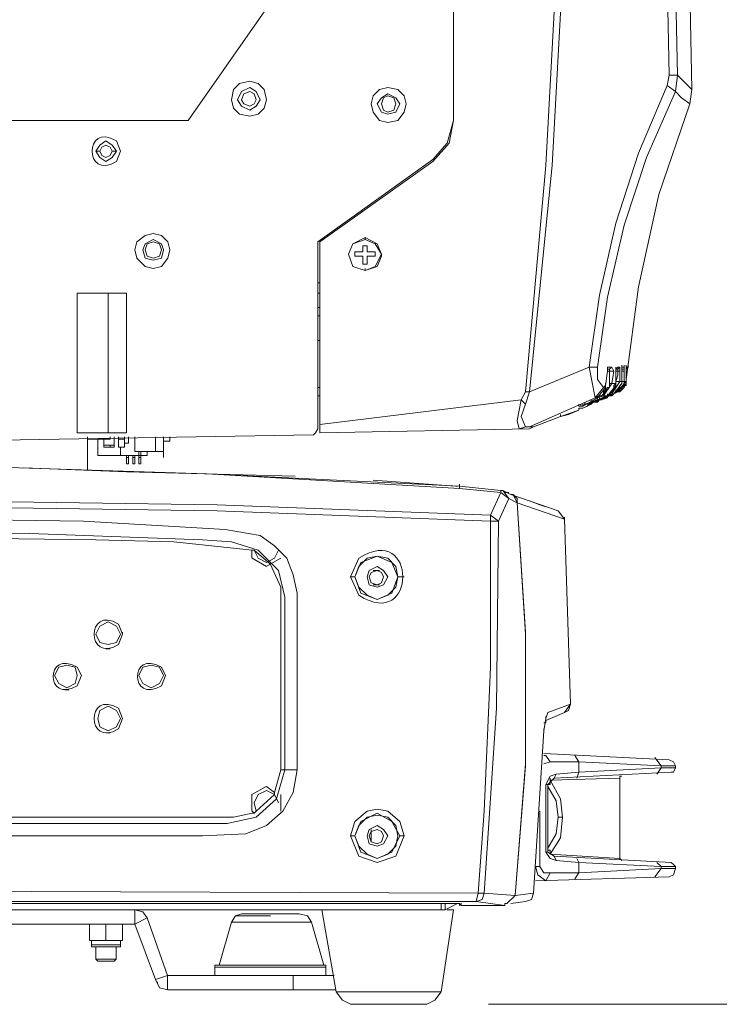
# Model space of a CAD drawing. Units: inches. Extents: x 4 to 293, y -210 to 0.
# Drawn here: x 203 to 210, y -109 to -98 of the extents above; entities that cross this region are included whole.
import ezdxf

# ---------------------------------------------------------------- set-up
doc = ezdxf.new("R2010")
doc.units = ezdxf.units.IN
doc.header["$MEASUREMENT"] = 0
doc.layers.add('Layer 1', color=7, linetype='Continuous')

msp = doc.modelspace()

# ---------------------------------------------------------------- linework, layer by layer
at = {"layer": 'Layer 1', "color": 7, "lineweight": 5, "true_color": 0xffffff}
for points in [[(209.042, -89.538), (209.042, -89.665), (208.999, -90.47), (209.042, -91.253), (209.211, -92.036), (209.465, -92.777), (209.465, -92.862), (209.402, -95.931), (209.465, -99), (209.444, -99.106), (209.148, -99.804), (208.915, -100.524), (208.746, -101.265), (208.64, -102.005), (208.026, -102.259), (208.259, -99.931), (208.386, -97.603), (208.428, -95.253), (208.365, -92.904), (208.344, -92.248)], [(209.55, -92.862), (209.486, -95.931), (209.55, -99), (209.465, -99)], [(209.719, -92.862), (209.656, -94.957), (209.656, -97.052), (209.698, -99.148)], [(208.322, -92.904), (208.365, -95.253), (208.322, -97.582), (208.195, -99.931), (207.984, -102.259), (207.941, -102.344)], [(206.819, -96.185), (206.714, -96.312), (204.512, -99.465)], [(207.243, -98.936), (207.243, -98.915)], [(207.243, -99.021), (207.243, -99.042)], [(209.55, -99), (209.529, -99.169), (209.444, -99.106)], [(209.698, -99.148), (209.55, -99)], [(205.317, -99.254), (205.295, -99.148), (205.232, -99.084), (205.147, -99.063), (205.041, -99.084), (204.978, -99.148), (204.957, -99.254), (204.978, -99.338), (205.041, -99.402), (205.147, -99.423), (205.232, -99.402), (205.295, -99.338), (205.317, -99.254)], [(205.253, -99.254), (205.211, -99.169), (205.147, -99.127), (205.062, -99.169), (205.02, -99.254), (205.062, -99.317), (205.147, -99.36), (205.211, -99.317), (205.253, -99.254)], [(206.756, -99.296), (206.735, -99.212), (206.671, -99.148), (206.566, -99.127), (206.481, -99.148), (206.417, -99.212), (206.396, -99.296), (206.417, -99.381), (206.481, -99.465), (206.566, -99.487), (206.671, -99.465), (206.735, -99.381), (206.756, -99.296)], [(207.243, -99.063), (207.243, -99.148)], [(209.677, -99.296), (209.698, -99.148)], [(205.211, -99.254), (205.19, -99.19), (205.147, -99.169), (205.084, -99.19), (205.062, -99.254), (205.084, -99.296), (205.147, -99.317), (205.19, -99.296), (205.211, -99.254)], [(206.692, -99.296), (206.65, -99.233), (206.566, -99.19), (206.502, -99.233), (206.459, -99.296), (206.502, -99.381), (206.566, -99.402), (206.65, -99.381), (206.692, -99.296)], [(206.65, -99.296), (206.629, -99.233), (206.566, -99.212), (206.523, -99.233), (206.502, -99.296), (206.523, -99.36), (206.566, -99.381), (206.629, -99.36), (206.65, -99.296)], [(207.243, -99.169), (207.243, -99.19)], [(207.243, -99.275), (207.243, -99.254)], [(208.788, -102.217), (208.725, -102.133), (208.725, -102.005), (208.83, -101.286), (208.999, -100.545), (209.232, -99.846), (209.529, -99.169)], [(209.592, -99.233), (209.529, -99.169)], [(209.677, -99.296), (209.592, -99.233)], [(209.677, -99.296), (209.359, -100.227), (209.148, -101.18), (209.021, -102.133)], [(204.512, -99.465), (199.432, -99.465)], [(207.031, -99.889), (207.2, -99.698), (207.243, -99.465)], [(207.031, -99.867), (207.179, -99.698), (207.243, -99.465)], [(203.772, -99.783), (203.729, -99.719), (203.665, -99.677), (203.602, -99.719), (203.56, -99.783), (203.602, -99.846), (203.665, -99.889), (203.729, -99.846), (203.772, -99.783)], [(203.729, -99.783), (203.708, -99.741), (203.665, -99.719), (203.623, -99.741), (203.602, -99.783), (203.623, -99.825), (203.665, -99.846), (203.708, -99.825), (203.729, -99.783)], [(203.602, -99.783), (203.56, -99.783)], [(203.729, -99.783), (203.771, -99.783)], [(205.845, -100.714), (207.031, -99.868)], [(205.867, -100.714), (207.031, -99.889)], [(204.322, -100.799), (204.301, -100.714), (204.237, -100.651), (204.152, -100.63), (204.068, -100.651), (203.983, -100.714), (203.962, -100.799), (203.983, -100.883), (204.068, -100.968), (204.152, -100.99), (204.237, -100.968), (204.301, -100.883), (204.322, -100.799)], [(206.502, -100.841), (206.459, -100.735), (206.333, -100.672), (206.206, -100.735), (206.163, -100.841), (206.206, -100.968), (206.333, -101.011)], [(206.333, -100.693), (206.333, -100.672)], [(204.258, -100.799), (204.237, -100.735), (204.152, -100.693), (204.068, -100.735), (204.046, -100.799), (204.068, -100.883), (204.152, -100.905), (204.237, -100.883), (204.258, -100.799)], [(204.237, -100.799), (204.216, -100.735), (204.152, -100.714), (204.089, -100.735), (204.068, -100.799), (204.089, -100.862), (204.152, -100.883), (204.216, -100.862), (204.237, -100.799)], [(205.845, -102.64), (205.845, -100.714)], [(205.867, -102.683), (205.867, -100.714)], [(206.502, -100.862), (206.502, -100.841), (206.438, -100.735), (206.333, -100.693), (206.206, -100.735), (206.163, -100.841), (206.206, -100.968), (206.333, -101.011), (206.438, -100.968), (206.502, -100.841)], [(206.354, -100.757), (206.311, -100.757)], [(206.311, -100.757), (206.311, -100.82)], [(206.354, -100.82), (206.354, -100.757)], [(206.311, -100.82), (206.227, -100.82)], [(206.227, -100.82), (206.227, -100.862)], [(206.227, -100.862), (206.311, -100.862)], [(206.311, -100.862), (206.311, -100.947)], [(206.333, -101.011), (206.459, -100.968), (206.502, -100.862)], [(206.438, -100.82), (206.354, -100.82)], [(206.354, -100.862), (206.438, -100.862)], [(206.354, -100.947), (206.354, -100.862)], [(206.438, -100.862), (206.438, -100.82)], [(206.311, -100.947), (206.354, -100.947)], [(206.333, -101.011), (206.333, -100.99)], [(205.867, -101.138), (205.846, -101.138)], [(203.369, -101.243), (203.877, -101.243)], [(203.369, -101.243), (203.369, -102.683)], [(203.687, -101.243), (203.687, -102.683)], [(203.877, -101.243), (203.877, -102.683)], [(205.867, -101.243), (205.846, -101.243)], [(205.867, -101.392), (205.846, -101.392)], [(205.846, -101.476), (205.867, -101.476)], [(205.846, -101.73), (205.867, -101.73)], [(208.978, -102.005), (208.978, -101.984)], [(208.999, -102.005), (208.999, -101.984)], [(209.021, -102.005), (209.021, -101.984)], [(209.042, -102.005), (209.042, -101.984)], [(208.64, -102.005), (208.703, -102.323)], [(208.725, -102.005), (208.64, -102.005)], [(208.83, -102.005), (208.873, -102.005)], [(208.83, -102.027), (208.83, -102.005)], [(208.83, -102.027), (208.83, -102.005)], [(208.83, -102.005), (208.83, -102.048)], [(208.83, -102.027), (208.83, -102.005)], [(208.83, -102.027), (208.851, -102.027)], [(208.83, -102.048), (208.83, -102.027)], [(208.83, -102.027), (208.83, -102.048)], [(208.83, -102.048), (208.851, -102.048)], [(208.873, -102.005), (208.851, -102.027), (208.851, -102.048)], [(208.851, -102.048), (208.851, -102.175)], [(208.851, -102.048), (208.894, -102.048)], [(208.894, -102.048), (208.873, -102.005)], [(208.894, -102.048), (208.873, -102.175)], [(208.915, -102.027), (208.915, -102.005)], [(208.915, -102.027), (208.915, -102.005)], [(208.936, -102.005), (208.915, -102.027)], [(208.915, -102.027), (208.936, -102.005)], [(208.915, -102.027), (208.936, -102.027)], [(208.915, -102.048), (208.915, -102.027)], [(208.915, -102.048), (208.936, -102.048)], [(208.936, -102.048), (208.936, -102.09), (208.915, -102.154)], [(208.936, -102.005), (208.957, -102.005)], [(208.936, -102.027), (208.957, -102.005)], [(208.936, -102.027), (208.936, -102.048)], [(208.957, -102.048), (208.936, -102.048)], [(208.957, -102.048), (208.957, -102.005)], [(208.957, -102.048), (208.957, -102.154)], [(208.978, -102.027), (208.978, -102.005)], [(208.978, -102.027), (208.999, -102.027), (208.999, -102.005)], [(208.999, -102.048), (208.999, -102.005), (208.978, -102.005), (208.978, -102.027)], [(208.978, -102.005), (208.999, -102.005)], [(208.978, -102.048), (208.978, -102.027)], [(208.978, -102.027), (208.978, -102.048)], [(208.978, -102.027), (208.978, -102.048)], [(208.978, -102.048), (208.999, -102.048)], [(208.999, -102.048), (208.999, -102.154)], [(209.042, -102.005), (209.021, -102.005)], [(209.021, -102.027), (209.042, -102.005)], [(209.042, -102.005), (209.021, -102.005), (209.021, -102.027)], [(209.021, -102.027), (209.021, -102.005)], [(209.021, -102.027), (209.021, -102.005)], [(209.021, -102.005), (209.021, -102.027)], [(209.021, -102.048), (209.021, -102.027)], [(209.021, -102.048), (209.021, -102.027)], [(209.021, -102.048), (209.021, -102.027)], [(209.021, -102.048), (209.021, -102.027)], [(209.021, -102.048), (209.021, -102.133)], [(208.725, -102.323), (208.746, -102.302), (208.767, -102.302), (208.788, -102.28), (208.788, -102.259), (208.809, -102.238), (208.809, -102.196)], [(208.788, -102.302), (208.873, -102.175)], [(208.809, -102.196), (208.788, -102.217)], [(208.809, -102.196), (208.809, -102.175)], [(208.809, -102.238), (208.809, -102.217), (208.809, -102.196)], [(208.83, -102.302), (208.915, -102.196)], [(208.851, -102.175), (208.873, -102.175)], [(208.851, -102.175), (208.851, -102.217)], [(208.873, -102.281), (208.957, -102.154)], [(208.915, -102.175), (208.873, -102.175)], [(208.894, -102.281), (208.978, -102.175)], [(208.894, -102.196), (208.915, -102.175)], [(208.915, -102.175), (208.915, -102.196), (208.894, -102.238)], [(208.894, -102.217), (208.894, -102.196)], [(208.915, -102.175), (208.915, -102.154)], [(208.915, -102.154), (208.957, -102.154)], [(208.999, -102.154), (208.999, -102.196), (208.915, -102.259)], [(208.915, -102.196), (208.915, -102.154)], [(208.936, -102.259), (209.021, -102.175)], [(208.978, -102.154), (208.957, -102.154)], [(208.957, -102.196), (208.978, -102.175), (208.978, -102.154)], [(208.957, -102.217), (208.957, -102.196)], [(208.978, -102.154), (208.978, -102.132)], [(208.978, -102.154), (208.999, -102.154)], [(208.978, -102.175), (208.978, -102.154)], [(208.999, -102.154), (208.999, -102.132)], [(208.999, -102.154), (208.999, -102.132)], [(209.021, -102.154), (208.999, -102.154)], [(208.999, -102.196), (209.021, -102.196)], [(208.999, -102.217), (208.999, -102.196)], [(208.999, -102.217), (208.999, -102.196)], [(208.999, -102.217), (208.999, -102.196)], [(208.999, -102.196), (208.999, -102.217)], [(208.999, -102.217), (208.999, -102.196)], [(209.02, -102.133), (209.02, -102.111)], [(209.021, -102.132), (209.021, -102.111)], [(209.021, -102.132), (209.021, -102.111)], [(209.021, -102.132), (209.021, -102.111)], [(209.021, -102.154), (209.021, -102.132)], [(209.021, -102.154), (209.021, -102.132)], [(209.021, -102.154), (209.021, -102.132)], [(209.021, -102.154), (209.021, -102.132)], [(209.021, -102.175), (209.021, -102.154)], [(209.021, -102.175), (209.021, -102.154)], [(209.021, -102.175), (209.021, -102.154)], [(209.021, -102.175), (209.021, -102.154)], [(209.021, -102.175), (209.021, -102.154)], [(209.021, -102.175), (209.021, -102.154)], [(209.021, -102.196), (209.021, -102.175)], [(205.867, -102.217), (205.846, -102.217)], [(207.984, -102.387), (208.026, -102.259), (207.984, -102.259)], [(208.788, -102.217), (208.703, -102.323)], [(208.724, -102.323), (208.809, -102.217)], [(208.746, -102.344), (208.83, -102.302), (208.894, -102.281)], [(208.83, -102.217), (208.788, -102.281)], [(208.788, -102.281), (208.788, -102.302)], [(208.83, -102.217), (208.851, -102.217)], [(208.83, -102.302), (208.83, -102.281)], [(208.83, -102.302), (208.873, -102.281)], [(208.83, -102.302), (208.873, -102.281)], [(208.894, -102.281), (208.83, -102.302), (208.873, -102.302)], [(208.83, -102.302), (208.894, -102.281)], [(208.83, -102.302), (208.851, -102.281)], [(208.83, -102.302), (208.83, -102.281)], [(208.873, -102.259), (208.851, -102.281)], [(208.851, -102.281), (208.873, -102.281)], [(208.873, -102.259), (208.894, -102.238)], [(208.894, -102.281), (208.873, -102.281)], [(208.894, -102.281), (208.873, -102.302)], [(208.873, -102.281), (208.894, -102.281)], [(208.894, -102.238), (208.894, -102.217)], [(208.915, -102.259), (208.894, -102.281), (208.936, -102.259)], [(208.894, -102.281), (208.915, -102.259)], [(208.915, -102.259), (208.915, -102.238)], [(208.915, -102.259), (208.936, -102.259)], [(208.915, -102.259), (208.936, -102.259)], [(208.936, -102.238), (208.957, -102.217)], [(208.936, -102.259), (208.936, -102.238)], [(208.936, -102.259), (208.936, -102.238)], [(208.936, -102.259), (208.978, -102.238)], [(208.936, -102.259), (208.936, -102.238)], [(208.936, -102.259), (208.936, -102.238)], [(208.936, -102.259), (208.936, -102.238)], [(208.936, -102.259), (208.936, -102.238)], [(208.936, -102.259), (208.936, -102.238)], [(208.936, -102.259), (208.936, -102.238)], [(208.936, -102.259), (208.957, -102.259)], [(208.936, -102.259), (208.957, -102.259)], [(208.957, -102.259), (208.999, -102.217)], [(208.957, -102.259), (208.978, -102.238)], [(208.999, -102.217), (208.978, -102.238)], [(208.978, -102.238), (208.978, -102.217)], [(205.846, -102.302), (205.867, -102.302)], [(207.941, -102.344), (205.867, -102.598)], [(207.941, -102.344), (207.899, -102.556), (207.92, -102.64)], [(207.984, -102.387), (207.941, -102.344)], [(207.984, -102.619), (207.941, -102.513), (207.984, -102.387)], [(208.026, -102.619), (208.703, -102.323)], [(208.534, -102.45), (208.534, -102.429), (208.576, -102.429), (208.661, -102.387), (208.682, -102.365), (208.724, -102.365), (208.746, -102.344), (208.767, -102.344)], [(208.534, -102.408), (208.534, -102.387)], [(208.534, -102.408), (208.534, -102.387)], [(208.534, -102.408), (208.534, -102.387)], [(208.555, -102.408), (208.555, -102.387)], [(208.555, -102.408), (208.555, -102.387)], [(208.555, -102.408), (208.555, -102.387)], [(208.576, -102.408), (208.725, -102.323)], [(208.576, -102.408), (208.576, -102.387)], [(208.576, -102.408), (208.576, -102.387)], [(208.597, -102.387), (208.576, -102.408)], [(208.576, -102.387), (208.576, -102.408)], [(208.597, -102.387), (208.725, -102.344)], [(208.597, -102.387), (208.597, -102.365)], [(208.597, -102.387), (208.597, -102.365)], [(208.618, -102.408), (208.64, -102.387), (208.661, -102.387), (208.682, -102.365), (208.724, -102.365), (208.746, -102.344), (208.767, -102.344)], [(208.618, -102.387), (208.64, -102.387), (208.682, -102.365)], [(208.64, -102.387), (208.618, -102.387)], [(208.618, -102.387), (208.64, -102.387)], [(208.64, -102.387), (208.661, -102.387), (208.682, -102.365), (208.725, -102.365), (208.746, -102.344), (208.767, -102.344)], [(208.661, -102.365), (208.64, -102.387)], [(208.661, -102.365), (208.64, -102.387)], [(208.64, -102.387), (208.64, -102.365)], [(208.64, -102.387), (208.64, -102.365)], [(208.64, -102.387), (208.661, -102.365)], [(208.661, -102.365), (208.725, -102.344)], [(208.661, -102.365), (208.661, -102.344)], [(208.661, -102.365), (208.661, -102.344)], [(208.682, -102.365), (208.746, -102.344), (208.809, -102.302)], [(208.682, -102.365), (208.682, -102.344)], [(208.682, -102.365), (208.682, -102.344)], [(208.682, -102.365), (208.703, -102.365)], [(208.725, -102.323), (208.703, -102.323)], [(208.725, -102.344), (208.703, -102.365)], [(208.703, -102.365), (208.703, -102.344)], [(208.703, -102.365), (208.703, -102.344)], [(208.703, -102.365), (208.725, -102.365)], [(208.724, -102.323), (208.724, -102.302)], [(208.724, -102.344), (208.724, -102.323)], [(208.724, -102.344), (208.724, -102.365), (208.746, -102.344), (208.767, -102.344)], [(208.746, -102.344), (208.724, -102.344)], [(208.724, -102.365), (208.724, -102.344)], [(208.725, -102.323), (208.788, -102.302)], [(208.725, -102.344), (208.83, -102.302)], [(208.725, -102.344), (208.725, -102.323)], [(208.725, -102.344), (208.725, -102.323)], [(208.725, -102.344), (208.725, -102.323)], [(208.725, -102.344), (208.746, -102.344)], [(208.725, -102.365), (208.725, -102.344)], [(208.767, -102.344), (208.725, -102.344), (208.725, -102.365), (208.746, -102.344), (208.767, -102.344)], [(208.746, -102.344), (208.809, -102.323)], [(208.746, -102.344), (208.746, -102.323)], [(208.746, -102.344), (208.746, -102.323)], [(208.746, -102.344), (208.746, -102.323)], [(208.767, -102.344), (208.83, -102.302)], [(208.83, -102.323), (208.767, -102.344), (208.83, -102.302)], [(208.809, -102.323), (208.767, -102.344), (208.83, -102.302)], [(208.767, -102.344), (208.767, -102.323)], [(208.83, -102.302), (208.788, -102.302)], [(208.809, -102.323), (208.851, -102.302)], [(208.83, -102.302), (208.809, -102.323)], [(208.809, -102.302), (208.83, -102.302)], [(208.83, -102.323), (208.83, -102.302)], [(208.344, -102.513), (208.344, -102.492)], [(208.344, -102.513), (208.344, -102.492)], [(208.555, -102.408), (208.534, -102.408)], [(208.534, -102.408), (208.576, -102.408)], [(208.534, -102.408), (208.576, -102.408)], [(208.534, -102.45), (208.534, -102.429), (208.576, -102.429)], [(208.534, -102.45), (208.534, -102.429), (208.576, -102.429)], [(208.576, -102.408), (208.555, -102.408)], [(201.972, -102.768), (205.803, -102.704)], [(203.369, -102.683), (203.877, -102.683)], [(205.803, -102.704), (205.824, -102.683), (205.846, -102.64)], [(205.867, -102.683), (208.026, -102.64)], [(207.984, -102.619), (207.92, -102.64)], [(207.941, -102.64), (207.984, -102.619)], [(207.984, -102.619), (208.068, -102.619)], [(207.984, -102.619), (208.026, -102.619)], [(208.026, -102.64), (208.068, -102.619)], [(203.475, -102.725), (203.475, -103.064)], [(203.708, -102.746), (203.475, -102.746)], [(203.581, -102.746), (203.581, -102.916)], [(203.644, -102.831), (203.644, -102.746), (203.644, -102.81)], [(203.708, -102.725), (203.708, -102.746)], [(203.75, -102.81), (203.75, -102.725), (203.75, -102.831)], [(203.793, -102.831), (203.793, -102.725)], [(203.793, -102.746), (203.856, -102.746)], [(203.856, -102.725), (203.856, -102.831)], [(203.856, -102.789), (203.898, -102.789)], [(203.898, -102.725), (203.898, -102.789)], [(203.962, -102.873), (203.962, -102.725)], [(204.174, -102.873), (204.174, -102.725)], [(204.258, -102.937), (204.258, -102.725)], [(204.258, -102.768), (204.322, -102.768)], [(204.322, -102.725), (204.322, -102.768)], [(203.75, -102.81), (203.644, -102.81)], [(203.644, -102.831), (203.75, -102.831)], [(203.708, -102.81), (203.708, -102.831)], [(203.793, -102.831), (203.856, -102.831)], [(203.814, -102.916), (203.814, -102.831)], [(204.258, -102.873), (203.962, -102.873)], [(204.004, -102.916), (204.004, -102.873)], [(204.025, -102.873), (204.025, -102.937)], [(204.089, -102.916), (204.089, -102.873)], [(203.581, -102.916), (204.089, -102.916)], [(203.877, -102.916), (203.877, -103)], [(203.877, -102.916), (203.877, -102.937)], [(203.877, -102.937), (203.898, -102.937)], [(203.898, -103), (203.877, -103)], [(203.898, -102.937), (203.898, -102.916), (203.898, -103)], [(203.941, -103), (203.941, -102.916), (203.941, -102.937)], [(203.941, -102.937), (203.962, -102.937)], [(203.962, -103), (203.941, -103)], [(203.962, -102.937), (203.962, -102.916)], [(203.962, -102.916), (203.962, -103)], [(204.004, -103), (204.004, -102.916), (204.004, -102.937)], [(204.004, -102.937), (204.025, -102.937)], [(204.025, -103), (204.004, -103)], [(204.025, -102.916), (204.025, -103)], [(207.306, -103.233), (204.703, -103.106), (202.12, -103.021)], [(202.12, -103.021), (204.703, -103.106), (207.306, -103.254)], [(202.819, -103.042), (203.877, -103.085), (205.613, -103.127)], [(207.264, -103.233), (206.417, -103.17)], [(207.306, -103.233), (207.306, -103.212)], [(207.306, -103.233), (207.306, -103.212)], [(207.264, -103.233), (207.285, -103.233)], [(207.73, -103.275), (207.306, -103.233)], [(207.306, -103.254), (207.306, -103.233)], [(207.73, -103.297), (207.306, -103.254)], [(207.624, -103.529), (207.73, -103.297)], [(207.751, -103.275), (207.73, -103.275)], [(207.751, -103.275), (207.73, -103.275)], [(207.73, -103.275), (207.73, -103.297)], [(207.73, -103.297), (207.814, -103.36), (207.751, -103.275)], [(207.835, -103.318), (207.751, -103.275)], [(207.793, -103.297), (207.772, -103.297)], [(207.814, -103.297), (207.793, -103.297)], [(207.624, -103.53), (204.809, -103.424), (201.972, -103.381)], [(207.708, -103.593), (207.814, -103.36)], [(207.899, -103.402), (207.814, -103.36)], [(208.322, -103.487), (207.835, -103.318)], [(207.899, -103.402), (207.856, -103.318)], [(207.857, -103.318), (207.899, -103.36), (207.899, -103.402)], [(207.878, -107.445), (207.984, -106.112), (207.984, -104.757), (207.899, -103.402)], [(207.878, -107.445), (207.984, -106.091), (207.984, -104.736), (207.899, -103.402)], [(208.322, -103.487), (208.386, -103.572), (207.899, -103.402)], [(208.132, -103.423), (208.026, -103.381)], [(207.624, -103.593), (204.809, -103.487), (201.972, -103.445)], [(208.195, -103.445), (208.132, -103.423)], [(208.386, -103.572), (208.322, -103.487)], [(205.634, -106.154), (205.634, -104.334), (205.592, -104.144), (205.528, -103.974), (205.401, -103.847), (205.253, -103.741), (204.893, -103.678), (203.433, -103.593), (201.972, -103.572), (199.961, -103.614), (198.967, -103.678), (198.712, -103.72), (198.501, -103.868), (198.353, -104.059), (198.31, -104.313)], [(207.56, -107.424), (207.687, -105.519), (207.708, -103.593)], [(207.56, -106.577), (207.624, -105.096), (207.624, -103.593)], [(207.708, -103.593), (207.624, -103.53)], [(207.624, -103.593), (207.624, -103.53)], [(207.624, -103.593), (207.708, -103.593)], [(208.386, -103.572), (208.386, -103.551)], [(205.507, -106.154), (205.422, -106.45), (205.211, -106.641), (204.914, -106.705), (198.967, -106.705), (198.691, -106.62), (198.48, -106.408), (198.437, -106.112), (198.437, -104.334), (198.522, -104.059), (198.755, -103.868), (199.051, -103.805), (199.348, -103.784), (200.512, -103.741), (202.882, -103.72), (204.66, -103.784), (204.957, -103.805), (205.232, -103.889), (205.443, -104.101), (205.507, -104.376), (205.507, -106.154)], [(198.776, -103.889), (199.559, -103.805), (200.364, -103.784), (201.972, -103.762), (203.56, -103.784), (204.364, -103.805), (205.169, -103.889)], [(205.168, -103.889), (205.168, -103.974)], [(205.19, -103.889), (205.169, -103.889)], [(205.19, -103.889), (205.232, -103.974), (205.317, -104.016), (205.401, -103.974), (205.443, -103.889)], [(205.19, -103.889), (205.338, -104.016)], [(205.169, -103.974), (205.317, -104.058)], [(205.316, -104.059), (205.464, -103.974)], [(205.359, -104.037), (205.338, -104.016)], [(206.184, -104.165), (206.227, -104.165), (206.29, -104.016), (206.459, -103.953), (206.608, -104.016), (206.671, -104.165)], [(206.671, -104.165), (206.65, -104.058), (206.566, -103.974), (206.459, -103.953), (206.354, -103.974), (206.269, -104.058), (206.227, -104.165), (206.269, -104.27), (206.354, -104.355), (206.459, -104.397), (206.566, -104.355), (206.65, -104.27), (206.671, -104.165)], [(205.359, -104.037), (205.465, -104.27), (205.465, -106.154)], [(206.566, -104.165), (206.523, -104.101), (206.459, -104.058), (206.375, -104.101), (206.354, -104.165), (206.375, -104.249), (206.459, -104.27), (206.523, -104.249), (206.566, -104.165)], [(206.523, -104.165), (206.502, -104.122), (206.459, -104.101), (206.396, -104.122), (206.375, -104.165), (206.396, -104.228), (206.459, -104.249), (206.502, -104.228), (206.523, -104.165)], [(206.481, -104.101), (206.417, -104.101)], [(206.671, -104.165), (206.608, -104.334), (206.459, -104.397), (206.29, -104.334), (206.227, -104.165)], [(206.671, -104.165), (206.735, -104.165)], [(198.31, -104.313), (198.289, -105.456), (198.289, -106.048), (198.31, -106.324), (198.459, -106.577), (198.628, -106.726), (198.84, -106.81), (199.284, -106.831), (204.66, -106.831), (205.105, -106.81), (205.317, -106.726), (205.486, -106.577)], [(206.481, -104.249), (206.417, -104.249)], [(203.814, -104.757), (203.772, -104.672), (203.687, -104.63), (203.602, -104.672), (203.56, -104.757), (203.602, -104.842), (203.687, -104.863), (203.772, -104.842), (203.814, -104.757)], [(203.835, -104.757), (203.835, -104.736)], [(203.665, -104.905), (203.708, -104.905)], [(203.369, -105.18), (203.348, -105.096), (203.263, -105.075), (203.179, -105.096), (203.136, -105.18), (203.179, -105.265), (203.263, -105.307), (203.348, -105.265), (203.369, -105.18)], [(204.258, -105.18), (204.216, -105.096), (204.131, -105.075), (204.046, -105.096), (204.004, -105.18), (204.046, -105.265), (204.131, -105.307), (204.216, -105.265), (204.258, -105.18)], [(203.242, -105.329), (203.284, -105.329)], [(203.814, -105.625), (203.772, -105.54), (203.687, -105.498), (203.602, -105.54), (203.581, -105.625), (203.602, -105.71), (203.687, -105.752), (203.772, -105.71), (203.814, -105.625)], [(208.449, -105.477), (208.216, -105.562)], [(208.386, -105.562), (208.428, -105.54), (208.449, -105.477)], [(208.449, -105.477), (208.386, -105.562)], [(208.449, -105.477), (208.449, -105.455)], [(208.174, -105.752), (208.195, -105.625), (208.216, -105.562)], [(208.216, -105.562), (208.195, -105.625), (208.174, -105.752)], [(208.195, -105.646), (208.386, -105.562)], [(208.195, -105.625), (208.195, -105.604)], [(208.174, -105.667), (208.195, -105.667), (208.195, -105.646)], [(208.174, -105.752), (208.174, -105.731)], [(208.174, -105.752), (208.174, -105.731)], [(203.665, -105.773), (203.708, -105.773)], [(209.465, -106.048), (208.174, -105.985)], [(208.174, -106.006), (208.195, -106.006), (208.237, -106.069)], [(209.381, -106.112), (208.534, -106.069), (208.492, -106.006)], [(209.317, -106.027), (209.381, -106.112), (209.529, -106.112)], [(209.529, -106.112), (209.508, -106.069), (209.465, -106.048)], [(208.174, -106.091), (208.237, -106.069)], [(208.237, -106.069), (208.534, -106.069)], [(208.534, -106.175), (208.534, -106.069)], [(209.381, -106.133), (208.534, -106.175)], [(209.338, -106.196), (209.381, -106.133)], [(209.381, -106.133), (209.381, -106.112)], [(209.529, -106.133), (209.381, -106.133)], [(209.486, -106.175), (209.508, -106.175), (209.529, -106.133)], [(209.529, -106.133), (209.529, -106.112)], [(205.465, -106.154), (205.401, -106.387)], [(205.507, -106.154), (205.465, -106.154)], [(205.507, -106.154), (205.634, -106.154), (205.592, -106.387), (205.486, -106.577)], [(208.195, -106.302), (208.237, -106.217), (208.301, -106.196), (208.28, -106.239)], [(208.216, -106.302), (208.28, -106.239)], [(208.237, -106.26), (208.957, -106.239)], [(208.237, -106.26), (208.237, -106.239)], [(208.28, -106.239), (209.486, -106.175)], [(208.534, -106.175), (208.301, -106.196)], [(208.513, -106.239), (208.534, -106.175)], [(208.978, -106.217), (208.957, -106.217), (208.957, -106.239)], [(208.957, -107.064), (208.957, -106.239)], [(205.316, -106.324), (205.168, -106.408)], [(205.401, -106.387), (205.317, -106.323)], [(208.216, -106.302), (208.195, -106.302)], [(208.195, -107.001), (208.195, -106.302)], [(208.216, -107.001), (208.216, -106.302)], [(208.237, -106.302), (208.216, -106.302)], [(208.216, -106.323), (208.301, -106.472), (208.322, -106.641)], [(208.365, -106.641), (208.344, -106.45), (208.237, -106.26)], [(208.237, -106.302), (208.237, -106.26)], [(205.168, -106.408), (205.168, -106.577)], [(205.443, -106.493), (205.401, -106.408), (205.317, -106.366), (205.232, -106.408), (205.19, -106.493), (205.211, -106.577)], [(205.401, -106.408), (205.211, -106.577)], [(205.401, -106.408), (205.401, -106.387)], [(205.465, -106.577), (205.465, -106.408)], [(206.735, -106.831), (206.692, -106.683), (206.566, -106.577), (206.459, -106.556), (206.354, -106.577)], [(205.169, -106.577), (205.19, -106.598)], [(205.169, -106.598), (205.19, -106.598)], [(205.19, -106.598), (205.211, -106.577)], [(206.354, -106.577), (206.227, -106.683), (206.184, -106.831)], [(206.184, -106.831), (206.227, -106.831), (206.29, -106.683), (206.459, -106.599), (206.608, -106.683), (206.692, -106.831)], [(206.671, -106.831), (206.65, -106.726), (206.566, -106.641), (206.459, -106.62), (206.354, -106.641), (206.269, -106.726), (206.227, -106.831), (206.269, -106.937), (206.354, -107.022), (206.459, -107.064), (206.566, -107.022), (206.65, -106.937), (206.671, -106.831)], [(207.497, -107.424), (207.56, -106.577)], [(208.132, -106.577), (208.132, -107.149)], [(208.322, -106.641), (208.301, -106.81), (208.216, -106.959)], [(208.365, -106.641), (208.344, -106.852), (208.237, -107.022), (208.237, -106.98)], [(208.322, -106.641), (208.365, -106.641)], [(206.566, -106.831), (206.523, -106.768), (206.459, -106.726), (206.375, -106.768), (206.354, -106.831), (206.375, -106.916), (206.459, -106.937), (206.523, -106.916), (206.566, -106.831)], [(206.184, -106.831), (206.269, -107.043), (206.459, -107.107), (206.65, -107.043), (206.735, -106.831)], [(206.692, -106.831), (206.608, -107.001), (206.459, -107.064), (206.29, -107.001), (206.227, -106.831)], [(206.523, -106.831), (206.502, -106.789), (206.459, -106.768), (206.396, -106.789), (206.375, -106.831), (206.396, -106.895), (206.459, -106.916), (206.502, -106.895), (206.523, -106.831)], [(206.396, -106.895), (206.396, -106.768)], [(206.692, -106.831), (206.735, -106.831)], [(208.216, -106.98), (208.216, -106.959)], [(208.195, -107.001), (208.216, -107.001)], [(208.195, -107.001), (208.237, -107.064), (208.301, -107.085)], [(208.237, -106.98), (208.216, -106.98)], [(208.28, -107.043), (208.216, -107.001)], [(208.237, -107.022), (208.237, -107.001)], [(208.957, -107.064), (208.237, -107.022)], [(209.486, -107.107), (208.28, -107.043)], [(208.28, -107.043), (208.301, -107.085)], [(208.534, -107.107), (208.513, -107.064)], [(208.957, -107.064), (208.978, -107.085)], [(208.089, -107.149), (208.132, -107.149)], [(208.195, -107.297), (208.111, -107.233), (208.089, -107.149)], [(208.237, -107.212), (208.174, -107.212), (208.132, -107.149)], [(208.301, -107.085), (208.534, -107.107)], [(208.534, -107.212), (208.534, -107.107)], [(208.534, -107.107), (209.381, -107.149)], [(209.338, -107.107), (209.381, -107.149)], [(209.381, -107.17), (209.381, -107.149)], [(209.381, -107.149), (209.529, -107.149)], [(209.529, -107.149), (209.508, -107.128), (209.486, -107.107)], [(209.529, -107.17), (209.529, -107.149)], [(208.089, -107.297), (209.465, -107.255)], [(208.237, -107.212), (208.195, -107.297)], [(208.534, -107.212), (208.237, -107.212)], [(208.492, -107.276), (208.534, -107.212)], [(209.529, -107.17), (209.381, -107.17), (208.534, -107.212)], [(209.381, -107.17), (209.317, -107.255)], [(209.465, -107.255), (209.508, -107.233), (209.529, -107.17)], [(207.497, -107.424), (201.972, -107.403)], [(207.476, -107.509), (207.497, -107.424)], [(207.476, -107.509), (207.539, -107.488), (207.56, -107.424)], [(207.56, -107.424), (207.497, -107.424)], [(207.878, -107.445), (207.56, -107.424)], [(207.878, -107.445), (207.793, -107.53)], [(208.068, -107.424), (207.878, -107.445)], [(207.878, -107.445), (207.878, -107.424)], [(207.878, -107.445), (207.878, -107.424)], [(207.984, -107.509), (208.047, -107.488), (208.068, -107.424)], [(207.984, -107.509), (208.047, -107.488), (208.068, -107.424)], [(208.068, -107.424), (208.068, -107.403)], [(207.476, -107.509), (196.469, -107.509)], [(207.221, -107.53), (196.723, -107.53)], [(207.116, -107.53), (207.116, -107.593)], [(207.158, -107.53), (207.158, -107.593)], [(207.158, -107.593), (207.285, -107.53)], [(207.306, -107.53), (207.221, -107.53)], [(207.327, -107.53), (207.306, -107.551)], [(207.306, -107.53), (207.327, -107.551)], [(207.306, -107.53), (207.306, -107.551)], [(207.327, -107.551), (207.772, -107.551)], [(207.772, -107.551), (207.476, -107.509)], [(207.793, -107.53), (207.772, -107.53), (207.772, -107.551)], [(207.835, -107.53), (207.984, -107.509)], [(206.142, -107.593), (197.802, -107.593)], [(203.962, -107.742), (203.962, -107.593)], [(204.089, -107.678), (204.046, -107.614), (203.962, -107.593)], [(205.062, -107.636), (204.999, -107.657), (204.957, -107.721)], [(204.999, -107.657), (205.359, -107.657)], [(205.062, -107.636), (205.655, -107.636)], [(205.782, -107.721), (205.74, -107.657), (205.655, -107.636)], [(206.036, -108.44), (205.888, -107.593)], [(206.142, -107.593), (207.01, -107.593)], [(207.158, -107.593), (207.01, -107.593)], [(207.116, -108.44), (207.242, -107.593)], [(207.179, -107.593), (207.243, -107.593)], [(203.962, -107.742), (199.983, -107.742)], [(204.089, -107.678), (203.962, -107.742)], [(203.962, -107.742), (204.174, -108.313), (204.195, -108.355)], [(204.089, -107.678), (204.3, -108.271)], [(204.83, -108.165), (204.957, -107.721)], [(204.957, -107.721), (205.782, -107.721)], [(205.909, -108.165), (205.782, -107.721)], [(203.496, -107.911), (203.665, -107.911), (203.665, -107.89)], [(203.496, -107.911), (203.496, -107.89)], [(203.517, -107.911), (203.496, -107.911)], [(203.517, -107.911), (203.814, -107.911)], [(203.517, -107.953), (203.517, -107.911)], [(203.814, -107.953), (203.517, -107.953)], [(203.517, -107.953), (203.517, -107.974), (203.539, -107.974)], [(203.793, -107.974), (203.539, -107.974)], [(203.56, -107.974), (203.56, -108.102)], [(203.665, -107.89), (203.665, -107.911), (203.835, -107.911)], [(203.771, -107.974), (203.771, -108.102)], [(203.793, -107.974), (203.814, -107.974), (203.814, -107.953)], [(203.814, -107.953), (203.814, -107.911)], [(203.814, -107.911), (203.835, -107.911)], [(203.835, -107.911), (203.835, -107.89)], [(203.56, -108.101), (203.772, -108.101)], [(203.581, -108.123), (203.56, -108.101)], [(203.581, -108.123), (203.75, -108.123)], [(203.75, -108.123), (203.771, -108.102)], [(205.93, -108.165), (204.787, -108.165)], [(204.787, -108.271), (204.787, -108.165)], [(205.93, -108.271), (205.93, -108.165)], [(204.174, -108.313), (204.3, -108.271)], [(204.3, -108.419), (204.3, -108.271)], [(204.301, -108.271), (206.015, -108.271)], [(205.93, -108.186), (204.787, -108.186)], [(205.592, -108.271), (205.592, -108.419)], [(204.174, -108.313), (204.216, -108.398), (204.301, -108.419)], [(204.195, -108.355), (204.195, -108.334)], [(204.301, -108.419), (206.036, -108.419)], [(207.116, -108.44), (206.036, -108.44)], [(206.036, -108.44), (206.1, -108.525), (206.184, -108.567)], [(206.968, -108.567), (207.052, -108.525), (207.116, -108.44)], [(206.968, -108.567), (206.184, -108.567)], [(207.602, -108.567), (214.926, -108.567)], [(207.602, -108.567), (219.879, -108.567)]]:
    msp.add_lwpolyline(points, dxfattribs=at)
for points, knots in [([(207.242, -99.465), (207.242, -99.465), (207.242, -97.306), (207.242, -97.306), (207.242, -97.306), (207.242, -99.465), (207.242, -99.465)], [0, 0, 0, 0, 1, 1, 1, 2, 2, 2, 2]), ([(203.814, -99.783), (203.814, -99.783), (203.772, -99.677), (203.772, -99.677), (203.438, -99.474), (203.438, -100.092), (203.772, -99.889), (203.772, -99.889), (203.814, -99.783), (203.814, -99.783)], [0, 0, 0, 0, 1, 1, 1, 2, 2, 2, 3, 3, 3, 3]), ([(208.83, -102.048), (208.83, -102.048), (208.809, -102.196), (208.809, -102.196), (208.809, -102.196), (208.83, -102.048), (208.83, -102.048)], [0, 0, 0, 0, 1, 1, 1, 2, 2, 2, 2]), ([(208.915, -102.027), (208.915, -102.027), (208.915, -102.048), (208.915, -102.048), (208.915, -102.048), (208.915, -102.027), (208.915, -102.027)], [0, 0, 0, 0, 1, 1, 1, 2, 2, 2, 2]), ([(208.915, -102.048), (208.915, -102.048), (208.915, -102.175), (208.915, -102.175), (208.915, -102.175), (208.915, -102.048), (208.915, -102.048)], [0, 0, 0, 0, 1, 1, 1, 2, 2, 2, 2]), ([(208.978, -102.048), (208.978, -102.048), (208.978, -102.154), (208.978, -102.154), (208.978, -102.154), (208.978, -102.048), (208.978, -102.048)], [0, 0, 0, 0, 1, 1, 1, 2, 2, 2, 2]), ([(209.021, -102.048), (209.021, -102.048), (209.021, -102.027), (209.021, -102.027), (209.021, -102.027), (209.021, -102.048), (209.021, -102.048)], [0, 0, 0, 0, 1, 1, 1, 2, 2, 2, 2]), ([(209.021, -102.048), (209.021, -102.048), (209.021, -102.154), (209.021, -102.154), (209.021, -102.154), (209.021, -102.048), (209.021, -102.048)], [0, 0, 0, 0, 1, 1, 1, 2, 2, 2, 2]), ([(208.999, -102.175), (208.999, -102.175), (209.021, -102.154), (209.021, -102.154), (209.021, -102.154), (208.999, -102.175), (208.999, -102.175), (208.999, -102.175), (208.936, -102.259), (208.936, -102.259), (208.936, -102.259), (208.999, -102.175), (208.999, -102.175)], [0, 0, 0, 0, 1, 1, 1, 2, 2, 2, 3, 3, 3, 4, 4, 4, 4]), ([(208.978, -102.238), (208.978, -102.238), (208.999, -102.217), (208.999, -102.217), (208.999, -102.217), (209.021, -102.175), (209.021, -102.175), (209.021, -102.175), (208.999, -102.217), (208.999, -102.217)], [0, 0, 0, 0, 1, 1, 1, 2, 2, 2, 3, 3, 3, 3]), ([(209.021, -102.154), (209.021, -102.154), (209.021, -102.132), (209.021, -102.132), (209.021, -102.132), (209.021, -102.154), (209.021, -102.154)], [0, 0, 0, 0, 1, 1, 1, 2, 2, 2, 2]), ([(209.021, -102.175), (209.021, -102.175), (209.021, -102.154), (209.021, -102.154), (209.021, -102.154), (209.021, -102.175), (209.021, -102.175)], [0, 0, 0, 0, 1, 1, 1, 2, 2, 2, 2]), ([(208.851, -102.302), (208.851, -102.302), (208.936, -102.259), (208.936, -102.259), (208.936, -102.259), (208.894, -102.281), (208.894, -102.281), (208.894, -102.281), (208.936, -102.259), (208.936, -102.259)], [0, 0, 0, 0, 1, 1, 1, 2, 2, 2, 3, 3, 3, 3]), ([(208.703, -102.365), (208.703, -102.365), (208.682, -102.365), (208.682, -102.365), (208.682, -102.365), (208.703, -102.365), (208.703, -102.365), (208.703, -102.365), (208.725, -102.344), (208.725, -102.344)], [0, 0, 0, 0, 1, 1, 1, 2, 2, 2, 3, 3, 3, 3]), ([(208.344, -102.513), (208.344, -102.513), (208.428, -102.492), (208.428, -102.492), (208.428, -102.492), (208.344, -102.513), (208.344, -102.513), (208.344, -102.513), (208.534, -102.45), (208.534, -102.45)], [0, 0, 0, 0, 1, 1, 1, 2, 2, 2, 3, 3, 3, 3]), ([(208.428, -102.492), (208.428, -102.492), (208.534, -102.45), (208.534, -102.45), (208.534, -102.45), (208.428, -102.492), (208.428, -102.492)], [0, 0, 0, 0, 1, 1, 1, 2, 2, 2, 2]), ([(208.576, -102.429), (208.576, -102.429), (208.618, -102.408), (208.618, -102.408), (208.618, -102.408), (208.576, -102.429), (208.576, -102.429)], [0, 0, 0, 0, 1, 1, 1, 2, 2, 2, 2]), ([(208.068, -102.619), (208.068, -102.619), (208.344, -102.514), (208.344, -102.514), (208.344, -102.514), (208.068, -102.619), (208.068, -102.619)], [0, 0, 0, 0, 1, 1, 1, 2, 2, 2, 2]), ([(207.857, -103.318), (207.857, -103.318), (207.835, -103.318), (207.835, -103.318), (207.835, -103.318), (207.857, -103.318), (207.857, -103.318)], [0, 0, 0, 0, 1, 1, 1, 2, 2, 2, 2]), ([(206.184, -104.165), (206.184, -104.165), (206.269, -104.355), (206.269, -104.355), (206.872, -104.744), (206.872, -103.585), (206.269, -103.974), (206.269, -103.974), (206.184, -104.165), (206.184, -104.165)], [0, 0, 0, 0, 1, 1, 1, 2, 2, 2, 3, 3, 3, 3]), ([(208.449, -105.477), (208.449, -105.477), (208.386, -103.572), (208.386, -103.572), (208.386, -103.572), (208.449, -105.477), (208.449, -105.477)], [0, 0, 0, 0, 1, 1, 1, 2, 2, 2, 2]), ([(203.835, -104.757), (203.835, -104.757), (203.793, -104.651), (203.793, -104.651), (203.459, -104.448), (203.459, -105.066), (203.793, -104.863), (203.793, -104.863), (203.835, -104.757), (203.835, -104.757)], [0, 0, 0, 0, 1, 1, 1, 2, 2, 2, 3, 3, 3, 3]), ([(203.412, -105.18), (203.412, -105.18), (203.369, -105.096), (203.369, -105.096), (203.035, -104.9), (203.04, -105.483), (203.369, -105.286), (203.369, -105.286), (203.412, -105.18), (203.412, -105.18)], [0, 0, 0, 0, 1, 1, 1, 2, 2, 2, 3, 3, 3, 3]), ([(204.279, -105.18), (204.279, -105.18), (204.237, -105.096), (204.237, -105.096), (203.902, -104.9), (203.908, -105.483), (204.237, -105.286), (204.237, -105.286), (204.279, -105.18), (204.279, -105.18)], [0, 0, 0, 0, 1, 1, 1, 2, 2, 2, 3, 3, 3, 3]), ([(203.835, -105.625), (203.835, -105.625), (203.793, -105.519), (203.793, -105.519), (203.459, -105.316), (203.459, -105.934), (203.793, -105.731), (203.793, -105.731), (203.835, -105.625), (203.835, -105.625)], [0, 0, 0, 0, 1, 1, 1, 2, 2, 2, 3, 3, 3, 3]), ([(208.068, -107.424), (208.068, -107.424), (208.174, -105.752), (208.174, -105.752), (208.174, -105.752), (208.068, -107.424), (208.068, -107.424)], [0, 0, 0, 0, 1, 1, 1, 2, 2, 2, 2]), ([(205.169, -106.599), (205.169, -106.599), (204.978, -106.641), (204.978, -106.641), (202.974, -106.641), (200.97, -106.641), (198.967, -106.641), (198.967, -106.641), (198.776, -106.599), (198.776, -106.599)], [0, 0, 0, 0, 1, 1, 1, 2, 2, 2, 3, 3, 3, 3]), ([(203.496, -107.911), (203.496, -107.911), (203.496, -107.742), (203.496, -107.742), (203.496, -107.742), (203.496, -107.911), (203.496, -107.911)], [0, 0, 0, 0, 1, 1, 1, 2, 2, 2, 2]), ([(203.665, -107.911), (203.665, -107.911), (203.665, -107.742), (203.665, -107.742), (203.665, -107.742), (203.665, -107.911), (203.665, -107.911)], [0, 0, 0, 0, 1, 1, 1, 2, 2, 2, 2]), ([(203.835, -107.911), (203.835, -107.911), (203.835, -107.742), (203.835, -107.742), (203.835, -107.742), (203.835, -107.911), (203.835, -107.911)], [0, 0, 0, 0, 1, 1, 1, 2, 2, 2, 2])]:
    msp.add_open_spline(points, degree=3, knots=knots, dxfattribs=at)

doc.saveas('drawing.dxf')
